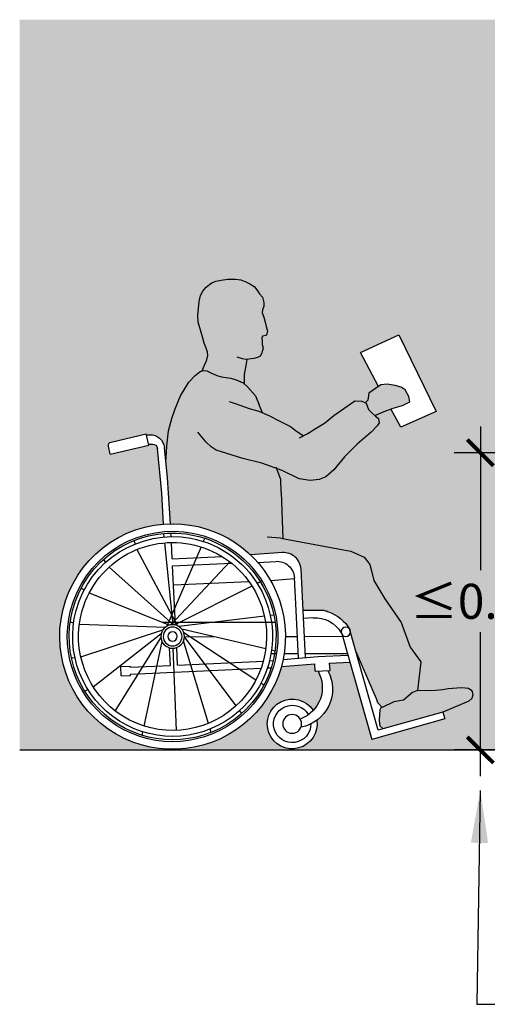
# Model space of a CAD drawing. Units: millimetres. Extents: x 2342.6 to 2355.1, y 1353.6 to 1366.1.
# Drawn here: x 2350.5 to 2351.8, y 1360.6 to 1363.5 of the extents above; entities that cross this region are included whole.
import ezdxf

# ---------------------------------------------------------------- set-up
doc = ezdxf.new("R2010")
doc.units = ezdxf.units.MM
doc.linetypes.add('LÍNEAS_OCULTAS2', pattern=[0.1875, 0.125, -0.0625])
doc.layers.add('Cotas', color=3, linetype='Continuous')
doc.styles.add('Directriz', font='verdana.ttf', dxfattribs={"height": 0.144})
doc.styles.get("Standard").update_dxf_attribs({"font": 'arial.ttf'})
doc.dimstyles.new('1-50', dxfattribs={"dimscale": 0.05, "dimtxt": 2, "dimasz": 1.5, "dimexe": 1.5, "dimexo": 2, "dimgap": 0.75, "dimtad": 0, "dimtih": 1, "dimtoh": 1, "dimzin": 0, "dimdsep": 46, "dimtxsty": 'Standard', "dimblk1": 'ARCHTICK', "dimblk2": 'ARCHTICK', "dimsah": 1, "dimcen": 2.5, "dimdle": 1.5, "dimclrd": 256, "dimclre": 256, "dimclrt": 4, "dimadec": 0, "dimazin": 0, "dimtfac": 1, "dimtmove": 0, "dimatfit": 3, "dimfxl": 0.44, "dimtolj": 1, "dimtzin": 0, "dimarcsym": 0})
doc.dimstyles.new('directriz', dxfattribs={"dimscale": 0.075, "dimtxt": 0.144, "dimasz": 2.2, "dimexe": 1.5, "dimexo": 3, "dimgap": 0.75, "dimtad": 0, "dimtih": 1, "dimtoh": 1, "dimzin": 0, "dimdsep": 46, "dimtxsty": 'Directriz', "dimblk": 'ARCHTICK', "dimcen": 2.5, "dimdle": 1.5, "dimclrd": 256, "dimclre": 256, "dimclrt": 4, "dimadec": 0, "dimazin": 0, "dimtfac": 1, "dimtmove": 0, "dimatfit": 3, "dimfxl": 0.44, "dimtolj": 1, "dimtzin": 0, "dimarcsym": 0})

# ---------------------------------------------------------------- blocks, each defined once
blk = doc.blocks.new('_ArchTick')
at = {"color": 0, "linetype": 'ByBlock', "const_width": 0.15}
blk.add_lwpolyline([(-0.5, -0.5), (0.5, 0.5)], dxfattribs=at)
blk = doc.blocks.new('USR Perfil Alcance')
at = {"true_color": 0xb8b8b8}
h = blk.add_hatch(color=9, dxfattribs=at)
h.dxf.hatch_style = 1
h.paths.add_polyline_path([(0.0855, 1.1752), (0.0811, 1.1633), (0.0774, 1.1492), (0.0741, 1.1363), (0.0709, 1.1233), (0.072, 1.1158), (0.0747, 1.1103), (0.0844, 1.1087), (0.0865, 1.1028), (0.086, 1.0947), (0.0855, 1.085), (0.0828, 1.0747), (0.0876, 1.0585), (0.0914, 1.052), (0.099, 1.0477), (0.1092, 1.045), (0.1284, 1.0422), (0.1316, 1.0253), (0.1362, 0.9989), (0.1367, 0.972), (0.1405, 0.9753), (0.1602, 0.9835), (0.1758, 0.9882), (0.2016, 0.9923), (0.2158, 0.9964), (0.2342, 1.0045), (0.2437, 1.0093), (0.2532, 1.0106), (0.2574, 1.0094), (0.2531, 1.019), (0.2443, 1.0411), (0.2415, 1.0535), (0.2424, 1.0627), (0.2459, 1.0741), (0.2511, 1.089), (0.2564, 1.1065), (0.2686, 1.1492), (0.2692, 1.1681), (0.2681, 1.1881), (0.2659, 1.2076), (0.2616, 1.2249), (0.2557, 1.2378), (0.2454, 1.2492), (0.2362, 1.2567), (0.2297, 1.2616), (0.2178, 1.2664), (0.2033, 1.2691), (0.1849, 1.2713), (0.1622, 1.2719), (0.1471, 1.2697), (0.1325, 1.2643), (0.1211, 1.2583), (0.1082, 1.2508), (0.1006, 1.2416), (0.093, 1.2303), (0.0849, 1.2205), (0.0806, 1.2049), (0.0811, 1.1941), (0.0849, 1.1843)])
h.paths.add_polyline_path([(-0.2377, 0.9589), (-0.2534, 0.9696), (-0.2712, 0.9713), (-0.2939, 0.9677), (-0.3115, 0.9631), (-0.3225, 0.955), (-0.3331, 0.9367), (-0.3362, 0.9214), (-0.3154, 0.9109), (-0.2884, 0.9032), (-0.2626, 0.893), (-0.2365, 0.8815), (-0.2281, 0.8895), (-0.2184, 0.8989), (-0.2116, 0.9169), (-0.2088, 0.9182), (-0.2158, 0.9256), (-0.2193, 0.9458)])
h.paths.add_polyline_path([(-0.4098, 0.0964), (-0.4292, 0.0982), (-0.4458, 0.101), (-0.4707, 0.1028), (-0.4845, 0.1037), (-0.5039, 0.1019), (-0.5103, 0.0973), (-0.5149, 0.0927), (-0.5168, 0.0835), (-0.5131, 0.0724), (-0.5048, 0.065), (-0.4308, 0.0336), (-0.2601, -0.0138), (-0.2508, -0.0058), (-0.2505, -0.0045), (-0.2495, 0.0001), (-0.2486, 0.0112), (-0.2495, 0.0268), (-0.2509, 0.0407), (-0.2549, 0.049), (-0.2568, 0.0469), (-0.291, 0.0633), (-0.3177, 0.068), (-0.3435, 0.0903), (-0.3584, 0.0957)])
at = {"true_color": 0xd1d1d1}
h = blk.add_hatch(color=254, dxfattribs=at)
h.dxf.hatch_style = 1
h.paths.add_polyline_path([(0.0448, 0.7307), (0.0328, 0.6989), (0.0315, 0.6626), (0.0267, 0.5297), (-0.1462, 0.4976), (-0.168, 0.4936), (-0.2057, 0.4765), (-0.2219, 0.4559), (-0.2267, 0.4381), (-0.2338, 0.4101), (-0.2646, 0.3576), (-0.3117, 0.2896), (-0.3371, 0.2194), (-0.3681, 0.1771), (-0.3584, 0.0957), (-0.3435, 0.0903), (-0.3177, 0.068), (-0.291, 0.0633), (-0.2568, 0.0469), (-0.2449, 0.0599), (-0.2407, 0.0716), (-0.2319, 0.0935), (-0.1824, 0.2057), (-0.1664, 0.2622, -0.027067), (-0.1665, 0.2636, -0.136182), (-0.1646, 0.2706, -0.170201), (-0.1039, 0.3209, -0.026936), (-0.0917, 0.3247), (-0.0312, 0.3247), (-0.0252, 0.4423, -0.418548), (0.028, 0.4897), (0.1194, 0.4837, -0.19064), (0.3396, 0.5726, -0.00659), (0.3481, 0.5725), (0.3566, 0.7041), (0.3609, 0.7471), (0.3583, 0.794), (0.3538, 0.8383), (0.3442, 0.8735), (0.3347, 0.9014), (0.319, 0.938), (0.2953, 0.9774), (0.2769, 0.9964), (0.2627, 1.0079), (0.2532, 1.0106), (0.2437, 1.0093), (0.2342, 1.0045), (0.2158, 0.9964), (0.2016, 0.9923), (0.1758, 0.9882), (0.1602, 0.9835), (0.1405, 0.9753), (0.1269, 0.9631), (0.1052, 0.938), (0.0941, 0.9125), (0.0844, 0.8894), (0.0667, 0.8815), (0.0369, 0.8662), (0.0047, 0.8508), (-0.0125, 0.8373), (-0.031, 0.825), (-0.032, 0.824), (-0.0426, 0.8295), (-0.0687, 0.8461), (-0.0922, 0.8603), (-0.1186, 0.8819), (-0.1789, 0.9235), (-0.1992, 0.9226), (-0.2116, 0.9169), (-0.2184, 0.8989), (-0.2281, 0.8895), (-0.2378, 0.8802), (-0.2464, 0.8735), (-0.2484, 0.8607), (-0.2429, 0.852), (-0.2256, 0.8338), (-0.1859, 0.8001), (-0.15, 0.7637), (-0.1191, 0.727), (-0.0966, 0.7065), (-0.0772, 0.6985), (-0.0517, 0.6959), (-0.0202, 0.7011), (0.0282, 0.7249)])
at = {"color": 6, "linetype": 'ByBlock'}
for p, q in [((0.4166, 0.8264), (0.407, 0.8268)), ((0.41, 0.7967), (0.4176, 0.8294)), ((0.5177, 0.806), (0.4176, 0.8294)), ((0.3566, 0.7041), (0.3652, 0.7902)), ((0.4107, 0.7997), (0.3992, 0.8002)), ((0.5198, 0.771), (0.41, 0.7967)), ((0.5198, 0.771), (0.5252, 0.794)), ((0.3727, 0.6597), (0.3853, 0.788)), ((0.3481, 0.5725), (0.3566, 0.7041)), ((0.3682, 0.5715), (0.3727, 0.6597)), ((0.3462, 0.5356), (0.3467, 0.5457)), ((0.3658, 0.5346), (0.3668, 0.5447)), ((0.3404, 0.2836), (0.3641, 0.5179)), ((0.3429, 0.4718), (0.3453, 0.5188)), ((0.0981, 0.4614), (0.0471, 0.4649)), ((0.3419, 0.4516), (0.1734, 0.4595)), ((0.3429, 0.4718), (0.2001, 0.4784)), ((0.3333, 0.2825), (0.3419, 0.4516)), ((-0.011, 0.3247), (-0.0063, 0.4175)), ((0.062, 0.4105), (-0.0064, 0.4156)), ((0.0925, 0.4091), (0.0865, 0.4094)), ((0.3392, 0.3975), (0.124, 0.4076)), ((-0.038, 0.1896), (-0.0312, 0.3247)), ((-0.0179, 0.188), (-0.011, 0.3247)), ((-0.0602, 0.3033), (-0.0323, 0.3019)), ((-0.1428, 0.2549), (-0.2276, -0.0448)), ((0.3276, 0.1683), (0.3301, 0.2185)), ((0.3477, 0.1674), (0.3502, 0.2175)), ((-0.107, 0.1739), (-0.165, 0.1766)), ((-0.0742, 0.1925), (-0.1593, 0.1965)), ((-0.1081, 0.1525), (-0.107, 0.1739)), ((0.0259, 0.1845), (-0.0742, 0.1925)), ((-0.0659, 0.1505), (-0.0648, 0.1719)), ((0.0308, 0.1641), (-0.0648, 0.1719)), ((0.0647, 0.1807), (0.0542, 0.1811)), ((0.2854, 0.1703), (0.0823, 0.1798)), ((0.3276, 0.1683), (0.2854, 0.1703)), ((-0.0659, 0.1505), (-0.1081, 0.1525)), ((0.0706, 0.1602), (0.0599, 0.1607)), ((0.2749, 0.1506), (0.0887, 0.1593)), ((0.462, 0.1419), (0.2749, 0.1506)), ((0.4631, 0.162), (0.3477, 0.1674)), ((0.4619, 0.1385), (0.462, 0.1419)), ((0.4631, 0.162), (0.4632, 0.1653)), ((0.4901, 0.1641), (0.4632, 0.1653)), ((0.4887, 0.1372), (0.4901, 0.1641)), ((0.4887, 0.1372), (0.4619, 0.1385)), ((-0.4308, 0.0336), (-0.4363, 0.0142)), ((-0.4308, 0.0336), (-0.2456, -0.0178)), ((-0.4363, 0.0142), (-0.2276, -0.0448))]:
    blk.add_line(p, q, dxfattribs=at)
at = {"color": 6}
for p, q in [((0.0315, 0.6626), (0.0267, 0.5297)), ((0.0324, 0.5307), (0.0715, 0.5342)), ((0.25, 0.5311), (0.254, 0.5218)), ((0.4522, 0.5244), (0.4492, 0.5147)), ((0.2606, 0.5063), (0.3515, 0.2945)), ((0.4444, 0.4985), (0.3282, 0.2807)), ((0.1779, 0.4631), (0.346, 0.2842)), ((0.5393, 0.4701), (0.5333, 0.462)), ((0.5232, 0.4484), (0.3395, 0.2835)), ((0.0908, 0.4063), (0.0972, 0.403)), ((0.0908, 0.4063), (0.0998, 0.4018)), ((0.1149, 0.3941), (0.3353, 0.2829)), ((0.5801, 0.3744), (0.3511, 0.2823)), ((0.6027, 0.3892), (0.5942, 0.3837)), ((-0.0917, 0.3247), (-0.0312, 0.3247)), ((0.0524, 0.311), (0.0625, 0.3098)), ((0.3079, 0.3247), (0.308, 0.3246)), ((0.0793, 0.3078), (0.3244, 0.2787)), ((0.346, 0.2842), (0.3469, 0.2832)), ((0.3515, 0.2945), (0.358, 0.2794)), ((0.6083, 0.2854), (0.3616, 0.2771)), ((0.6346, 0.2916), (0.6247, 0.2893)), ((0.0753, 0.2146), (0.3156, 0.271)), ((0.1035, 0.1255), (0.31, 0.2608)), ((0.6044, 0.1921), (0.3697, 0.2687)), ((0.5687, 0.1058), (0.3744, 0.2581)), ((0.1604, 0.0515), (0.3082, 0.2493)), ((0.2392, 0.0015), (0.3105, 0.2378)), ((0.423, -0.0063), (0.372, 0.2352)), ((0.5057, 0.0369), (0.3752, 0.2464)), ((0.049, 0.2084), (0.0589, 0.2107)), ((0.3304, -0.0186), (0.3404, 0.2164)), ((0.6312, 0.1889), (0.6211, 0.1901)), ((0.0809, 0.1107), (0.0894, 0.1163)), ((0.5928, 0.0937), (0.5838, 0.0982)), ((0.1443, 0.0299), (0.1503, 0.038)), ((-0.2508, -0.0058), (-0.2604, -0.014)), ((0.2314, -0.0244), (0.2344, -0.0147)), ((0.4286, -0.0327), (0.4265, -0.0228))]:
    blk.add_line(p, q, dxfattribs=at)
for points in [[(0.2574, 1.0094), (0.2531, 1.019), (0.2443, 1.0411), (0.2415, 1.0535), (0.2424, 1.0627), (0.2459, 1.0741), (0.2511, 1.089), (0.2564, 1.1065), (0.2686, 1.1492), (0.2692, 1.1681), (0.2681, 1.1881), (0.2659, 1.2076), (0.2616, 1.2249), (0.2557, 1.2378), (0.2454, 1.2492), (0.2362, 1.2567), (0.2297, 1.2616), (0.2178, 1.2664), (0.2033, 1.2691), (0.1849, 1.2713), (0.1622, 1.2719), (0.1471, 1.2697), (0.1325, 1.2643), (0.1211, 1.2583), (0.1082, 1.2508), (0.1006, 1.2416), (0.093, 1.2303), (0.0849, 1.2205), (0.0806, 1.2049), (0.0811, 1.1941), (0.0849, 1.1843), (0.0855, 1.1752), (0.0811, 1.1633), (0.0774, 1.1492), (0.0741, 1.1363), (0.0709, 1.1233), (0.072, 1.1158), (0.0747, 1.1103), (0.0844, 1.1087), (0.0865, 1.1028), (0.086, 1.0947), (0.0855, 1.085), (0.0828, 1.0747), (0.0876, 1.0585), (0.0914, 1.052), (0.099, 1.0477), (0.1092, 1.045), (0.1314, 1.0418), (0.1422, 1.0439), (0.1568, 1.0488)], [(0.1367, 0.972), (0.1362, 0.9989), (0.1316, 1.0253), (0.1284, 1.0422)], [(0.3538, 0.8383), (0.3442, 0.8735), (0.3347, 0.9014), (0.319, 0.938), (0.2953, 0.9774), (0.2769, 0.9964), (0.2627, 1.0079), (0.2532, 1.0106), (0.2437, 1.0093), (0.2342, 1.0045), (0.2158, 0.9964), (0.2016, 0.9923), (0.1758, 0.9882), (0.1602, 0.9835), (0.1405, 0.9753), (0.1269, 0.9631), (0.1052, 0.938), (0.0941, 0.9125)], [(-0.2365, 0.8815), (-0.2626, 0.893), (-0.2884, 0.9032), (-0.3154, 0.9109), (-0.3362, 0.9214), (-0.3331, 0.9367), (-0.3225, 0.955), (-0.3115, 0.9631), (-0.2939, 0.9677), (-0.2712, 0.9713), (-0.2534, 0.9696), (-0.2377, 0.9589), (-0.2193, 0.9458), (-0.2158, 0.9256), (-0.2088, 0.9182)], [(-0.0205, 0.8179), (-0.0426, 0.8295), (-0.0687, 0.8461), (-0.0922, 0.8603), (-0.1186, 0.8819), (-0.1789, 0.9235), (-0.1992, 0.9226), (-0.2116, 0.9169), (-0.2184, 0.8989), (-0.2281, 0.8895), (-0.2378, 0.8802), (-0.2464, 0.8735), (-0.2484, 0.8607), (-0.2429, 0.852), (-0.2256, 0.8338), (-0.1859, 0.8001), (-0.15, 0.7637), (-0.1191, 0.727), (-0.0966, 0.7065), (-0.0772, 0.6985), (-0.0517, 0.6959), (-0.0202, 0.7011), (0.0282, 0.7249), (0.0869, 0.7454), (0.1409, 0.7593), (0.1872, 0.7729), (0.2172, 0.7831), (0.232, 0.7927)], [(0.1805, 0.9216), (0.1603, 0.915), (0.1229, 0.9019), (0.0953, 0.8943), (0.0667, 0.8815), (0.0369, 0.8662), (0.0047, 0.8508), (-0.0125, 0.8373), (-0.031, 0.825), (-0.032, 0.824)], [(0.0844, 0.8894), (0.0941, 0.9125)], [(0.232, 0.7927), (0.2458, 0.8061), (0.2694, 0.834)], [(0.3609, 0.7471), (0.3583, 0.794), (0.3538, 0.8383)], [(0.0315, 0.6626), (0.0328, 0.6989), (0.046, 0.7339)], [(0.3639, 0.5717), (0.3641, 0.5718)], [(0.0324, 0.5307), (-0.1462, 0.4976)], [(-0.1462, 0.4976), (-0.168, 0.4936), (-0.2057, 0.4765), (-0.2219, 0.4559), (-0.2267, 0.4381), (-0.2338, 0.4101), (-0.2646, 0.3576), (-0.3117, 0.2896), (-0.3371, 0.2194), (-0.3681, 0.1771), (-0.3584, 0.0957)], [(0.3718, 0.2905), (0.0493, 0.2913)], [(-0.2456, -0.0178), (-0.1637, 0.2719)], [(-0.1637, 0.2719), (-0.1636, 0.2722)], [(-0.035, 0.2502), (-0.1441, 0.2505)], [(0.0192, 0.2501), (-0.0148, 0.2501)], [(0.3082, 0.2493), (0.2242, 0.2495)], [(-0.3584, 0.0957), (-0.3435, 0.0903), (-0.3177, 0.068), (-0.291, 0.0633), (-0.2568, 0.0469), (-0.2449, 0.0599), (-0.2407, 0.0716), (-0.2319, 0.0935), (-0.1824, 0.2057)], [(-0.1582, 0.2004), (-0.0375, 0.2004)], [(-0.0173, 0.2004), (0.023, 0.2004)], [(0.045, 0.2004), (0.0581, 0.2004)], [(-0.3574, 0.0957), (-0.4098, 0.0964), (-0.4292, 0.0982), (-0.4458, 0.101), (-0.4707, 0.1028), (-0.4845, 0.1037), (-0.5039, 0.1019), (-0.5103, 0.0973), (-0.5149, 0.0927), (-0.5168, 0.0835), (-0.5131, 0.0724), (-0.5048, 0.065), (-0.4308, 0.0336)], [(-0.2552, 0.0496), (-0.2509, 0.0407), (-0.2495, 0.0268), (-0.2486, 0.0112), (-0.2495, 0.0001), (-0.2505, -0.0045), (-0.2508, -0.0058)]]:
    blk.add_lwpolyline(points, dxfattribs=at)
blk.add_lwpolyline([(-0.0312, 0.3247), (-0.0252, 0.4423, -0.418548), (0.028, 0.4897), (0.1194, 0.4837)], format="xyb", dxfattribs=at)
for centre, radius in [((0.3418, 0.25), 0.0336), ((-0.153, 0.2636), 0.0134), ((0.3418, 0.25), 0.0269), ((0.3418, 0.25), 0.0134)]:
    blk.add_circle(centre, radius, dxfattribs=at)
at = {"color": 6, "linetype": 'ByBlock'}
blk.add_circle((0, 0), 0.0269, dxfattribs=at)
for centre, radius, start, end in [((0.4054, 0.7865), 0.0403, 87.638, 174.7352), ((0.3986, 0.7868), 0.0134, 87.638, 174.7352), ((0.5154, 0.7963), 0.01, 346.8132, 76.8132), ((0.0436, 0.415), 0.05, 86.0284, 177.0972), ((-0.0625, 0.2092), 0.1191, 110.3685, 149.1441), ((-0.0625, 0.2092), 0.1191, 104.1968, 110.3685), ((-0.0658, 0.2179), 0.0856, 86.2447, 150.0132), ((-0.0051, 0.0991), 0.1102, 151.2289, 259.4398), ((0.0094, 0.104), 0.0955, 150.5998, 248.7663), ((0, 0), 0.0712, 171.0951, 146.791), ((0, 0), 0.0534, 179.2519, 149.4262)]:
    blk.add_arc(centre, radius, start, end, dxfattribs=at)
at = {"color": 6}
for radius, start, end in [(0.3226, 90.4006, 156.7595), (0.3226, 13.3888, 90.4006), (0.3009, 96.042, 154.9749), (0.2957, 97.5151, 154.503), (0.2856, 15.1605, 100.5558), (0.2957, 14.6319, 97.5953), (0.3009, 14.3732, 96.042), (0.2856, 100.5558, 153.5347), (0.2688, 106.6082, 151.7377), (0.2688, 16.133, 106.6082), (0.3226, 156.7595, 226.7644), (0.3009, 154.9749, 229.4901), (0.2957, 154.503, 229.2671), (0.2856, 153.5347, 228.8114), (0.2688, 151.7377, 227.9738), (0.3226, 226.7644, 13.3888), (0.3009, 229.4901, 14.3732), (0.2957, 229.2671, 14.6319), (0.2856, 228.8114, 15.1605), (0.2688, 227.9738, 16.133)]:
    blk.add_arc((0.3418, 0.25), radius, start, end, dxfattribs=at)
blk = doc.blocks.new('Persona_20')
blk.add_blockref('USR Perfil Alcance', (-0.3418, 0.0726))
blk = doc.blocks.new('*D13')
at = {"layer": 'Cotas', "lineweight": -2, "transparency": 16777216}
for p, q in [((2351.7838, 1362.2881), (2351.7838, 1361.8767)), ((2351.8789, 1362.2131), (2351.7088, 1362.2131)), ((2351.7838, 1361.2881), (2351.7838, 1361.6996)), ((2351.8789, 1361.3631), (2351.7088, 1361.3631))]:
    blk.add_line(p, q, dxfattribs=at)
at = {"layer": 'DEFPOINTS', "color": 0, "transparency": 16777216}
for p in [(2351.9789, 1362.2131), (2351.7838, 1361.3631), (2351.9789, 1361.3631)]:
    blk.add_point(p, dxfattribs=at)
at = {"layer": 'Cotas', "lineweight": -2, "transparency": 16777216, "xscale": 0.07500000000000001, "yscale": 0.07500000000000001, "zscale": 0.07500000000000001}
for p, rotation in [((2351.7838, 1362.2131), 90), ((2351.7838, 1361.3631), 270)]:
    blk.add_blockref('_ArchTick', p, dxfattribs=dict(at, rotation=rotation))
at = {"layer": 'Cotas', "color": 4, "transparency": 16777216, "insert": (2351.7838, 1361.7881), "char_height": 0.1, "attachment_point": 5}
blk.add_mtext('\\A1;≤0.85', dxfattribs=at)

msp = doc.modelspace()

# ---------------------------------------------------------------- hatches: boundary and pattern name
at = {"transparency": 33554508}
h = msp.add_hatch(color=254, dxfattribs=at)
h.dxf.hatch_style = 1
h.paths.add_polyline_path([(2354.1349, 1363.4512), (2350.4671, 1363.4512), (2350.4671, 1361.3631), (2352.4163, 1361.3631), (2352.4163, 1362.0631), (2351.9163, 1362.0631), (2351.9163, 1362.2131), (2352.4163, 1362.2131), (2352.4163, 1362.4631), (2352.7163, 1362.4631), (2352.7163, 1362.3631), (2352.6163, 1362.3631), (2352.6163, 1361.3631), (2354.1349, 1361.3631)])
edge = h.paths.add_edge_path(flags=16)
edge.add_line((2353.0487, 1362.6577), (2353.0602, 1362.6119))
edge.add_line((2353.0602, 1362.6119), (2353.0691, 1362.5791))
edge.add_line((2353.0691, 1362.5791), (2353.0818, 1362.5186))
edge.add_line((2353.0818, 1362.5186), (2353.0806, 1362.4728))
edge.add_line((2353.0806, 1362.4728), (2353.0836, 1362.4442))
edge.add_line((2353.0836, 1362.4442), (2353.0765, 1362.427))
edge.add_line((2353.0765, 1362.427), (2353.0522, 1362.3781))
edge.add_line((2353.0522, 1362.3781), (2353.0405, 1362.3609))
edge.add_line((2353.0405, 1362.3609), (2353.0151, 1362.3115))
edge.add_line((2353.0151, 1362.3115), (2353.0264, 1362.2776))
edge.add_line((2353.0264, 1362.2776), (2353.0407, 1362.2403))
edge.add_line((2353.0407, 1362.2403), (2353.0425, 1362.2016))
edge.add_line((2353.0425, 1362.2016), (2353.0367, 1362.1528))
edge.add_line((2353.0367, 1362.1528), (2353.041, 1362.0809))
edge.add_line((2353.041, 1362.0809), (2353.0441, 1362.0339))
edge.add_line((2353.0441, 1362.0339), (2353.0429, 1361.9721))
edge.add_line((2353.0429, 1361.9721), (2353.0242, 1361.9019))
edge.add_line((2353.0242, 1361.9019), (2352.9843, 1361.8774))
edge.add_line((2352.9843, 1361.8774), (2352.9724, 1361.8737))
edge.add_line((2352.9724, 1361.8737), (2352.9713, 1361.8513))
edge.add_line((2352.9713, 1361.8513), (2352.9756, 1361.8084))
edge.add_line((2352.9756, 1361.8084), (2352.9857, 1361.7711))
edge.add_line((2352.9857, 1361.7711), (2352.99, 1361.7265))
edge.add_line((2352.99, 1361.7265), (2352.993, 1361.6992))
edge.add_line((2352.993, 1361.6992), (2352.9918, 1361.6664))
edge.add_line((2352.9918, 1361.6664), (2352.9848, 1361.629))
edge.add_line((2352.9848, 1361.629), (2352.9789, 1361.5987))
edge.add_line((2352.9789, 1361.5987), (2352.9718, 1361.5772))
edge.add_line((2352.9718, 1361.5772), (2352.9677, 1361.5571))
edge.add_line((2352.9677, 1361.5571), (2352.9677, 1361.5285))
edge.add_line((2352.9677, 1361.5285), (2352.972, 1361.5012))
edge.add_line((2352.972, 1361.5012), (2352.9792, 1361.4596))
edge.add_line((2352.9792, 1361.4596), (2352.9793, 1361.4322))
edge.add_line((2352.9793, 1361.4322), (2352.9651, 1361.3809))
edge.add_line((2352.9651, 1361.3809), (2352.9607, 1361.4423))
edge.add_line((2352.9607, 1361.4423), (2352.9587, 1361.4438))
edge.add_line((2352.9587, 1361.4438), (2352.9591, 1361.4339))
edge.add_line((2352.9591, 1361.4339), (2352.9465, 1361.4107))
edge.add_line((2352.9465, 1361.4107), (2352.9365, 1361.3662))
edge.add_line((2352.9365, 1361.3662), (2352.9364, 1361.4107))
edge.add_line((2352.9364, 1361.4107), (2352.9276, 1361.4166))
edge.add_line((2352.9276, 1361.4166), (2352.9121, 1361.3922))
edge.add_line((2352.9121, 1361.3922), (2352.8949, 1361.369))
edge.add_line((2352.8949, 1361.369), (2352.876, 1361.3635))
edge.add_line((2352.876, 1361.3635), (2352.7928, 1361.3646))
edge.add_line((2352.7928, 1361.3646), (2352.7999, 1361.3789))
edge.add_line((2352.7999, 1361.3789), (2352.8532, 1361.4207))
edge.add_line((2352.8532, 1361.4207), (2352.8959, 1361.4724))
edge.add_line((2352.8959, 1361.4724), (2352.9102, 1361.501))
edge.add_line((2352.9102, 1361.501), (2352.9017, 1361.5355))
edge.add_line((2352.9017, 1361.5355), (2352.8813, 1361.6716))
edge.add_line((2352.8813, 1361.6716), (2352.8698, 1361.7376))
edge.add_line((2352.8698, 1361.7376), (2352.8482, 1361.8065))
edge.add_line((2352.8482, 1361.8065), (2352.8413, 1361.8155))
edge.add_line((2352.8413, 1361.8155), (2352.8326, 1361.83))
edge.add_line((2352.8326, 1361.83), (2352.8258, 1361.8545))
edge.add_line((2352.8258, 1361.8545), (2352.8248, 1361.8639))
edge.add_line((2352.8248, 1361.8639), (2352.8178, 1361.8653))
edge.add_line((2352.8178, 1361.8653), (2352.7774, 1361.8883))
edge.add_line((2352.7774, 1361.8883), (2352.782, 1361.9312))
edge.add_line((2352.782, 1361.9312), (2352.7818, 1362.0245))
edge.add_line((2352.7818, 1362.0245), (2352.7787, 1362.0863))
edge.add_line((2352.7787, 1362.0863), (2352.7786, 1362.1666))
edge.add_spline(control_points=[(2352.7786, 1362.1666), (2352.7773, 1362.1668), (2352.776, 1362.1669), (2352.7747, 1362.1671)], knot_values=[2.4991, 2.4991, 2.4991, 2.4991, 2.749817, 2.749817, 2.749817, 2.749817], weights=[1, 1, 1, 1], degree=3, periodic=0)
edge.add_spline(control_points=[(2352.7747, 1362.1671), (2352.7719, 1362.1687), (2352.7692, 1362.1704), (2352.7664, 1362.172)], knot_values=[1.4991, 1.4991, 1.4991, 1.4991, 2.4991, 2.4991, 2.4991, 2.4991], weights=[1, 1, 1, 1], degree=3, periodic=0)
edge.add_spline(control_points=[(2352.7664, 1362.172), (2352.7658, 1362.1768), (2352.7639, 1362.1861), (2352.7623, 1362.1909), (2352.7588, 1362.2013), (2352.7666, 1362.2073), (2352.778, 1362.2194), (2352.7853, 1362.2273), (2352.808, 1362.2415), (2352.8164, 1362.2423), (2352.8207, 1362.2428)], knot_values=[0, 0, 0, 0, 0.192609, 0.32081, 0.481874, 0.64182, 0.855755, 1.039445, 1.30781, 1.4991, 1.4991, 1.4991, 1.4991], weights=[1, 1, 1, 1, 1, 1, 1, 1, 1, 1, 1], degree=3, periodic=0)
edge.add_line((2352.7776, 1362.2189), (2352.7766, 1362.2438))
edge.add_line((2352.7766, 1362.2438), (2352.7924, 1362.3848))
edge.add_line((2352.7924, 1362.3848), (2352.8017, 1362.421))
edge.add_line((2352.8017, 1362.421), (2352.7978, 1362.4205))
edge.add_line((2352.7978, 1362.4205), (2352.7823, 1362.4377))
edge.add_line((2352.7823, 1362.4377), (2352.7792, 1362.4764))
edge.add_line((2352.7792, 1362.4764), (2352.7707, 1362.5424))
edge.add_line((2352.7707, 1362.5424), (2352.7618, 1362.5911))
edge.add_line((2352.7618, 1362.5911), (2352.7546, 1362.6172))
edge.add_line((2352.7546, 1362.6172), (2352.7694, 1362.6504))
edge.add_line((2352.7694, 1362.6504), (2352.7847, 1362.6761))
edge.add_line((2352.7847, 1362.6761), (2352.8087, 1362.734))
edge.add_line((2352.8087, 1362.734), (2352.8086, 1362.7451))
edge.add_line((2352.8086, 1362.7451), (2352.8127, 1362.752))
edge.add_spline(control_points=[(2352.8127, 1362.752), (2352.8128, 1362.7531), (2352.8132, 1362.76), (2352.8152, 1362.7686), (2352.8241, 1362.7744), (2352.8356, 1362.7837), (2352.8419, 1362.7877)], knot_values=[0.962587, 0.962587, 0.962587, 0.962587, 0.996914, 1.190284, 1.358074, 1.610668, 1.610668, 1.610668, 1.610668], degree=3, periodic=0)
edge.add_spline(control_points=[(2352.8419, 1362.7877), (2352.8358, 1362.7982), (2352.8272, 1362.8126), (2352.8162, 1362.8338), (2352.8079, 1362.8449), (2352.7851, 1362.8443), (2352.7617, 1362.8427), (2352.7487, 1362.8556), (2352.7567, 1362.8718), (2352.7486, 1362.8805), (2352.7538, 1362.8898), (2352.7473, 1362.895), (2352.7535, 1362.9074), (2352.7517, 1362.9127), (2352.7422, 1362.9141), (2352.7334, 1362.9154), (2352.7305, 1362.9239), (2352.739, 1362.9364), (2352.7556, 1362.9543), (2352.7572, 1362.9655), (2352.7568, 1362.9962), (2352.7641, 1363.0137), (2352.7685, 1363.0225)], knot_values=[0.031247, 0.031247, 0.031247, 0.031247, 0.291504, 0.564998, 0.758034, 1.013862, 1.283338, 1.492301, 1.70914, 1.883205, 2.044448, 2.184374, 2.361232, 2.476755, 2.643046, 2.801657, 2.960737, 3.177365, 3.446057, 3.630445, 3.928699, 4.229222, 4.229222, 4.229222, 4.229222], degree=3, periodic=0)
edge.add_spline(control_points=[(2352.7685, 1363.0225), (2352.7672, 1363.0262), (2352.7648, 1363.0372), (2352.7808, 1363.0537), (2352.8059, 1363.0537), (2352.857, 1363.0738), (2352.9135, 1363.0675), (2352.9737, 1362.9894), (2352.9754, 1362.9218), (2353.0094, 1362.8284), (2353.0067, 1362.7723), (2353.0044, 1362.7524)], knot_values=[9.546774, 9.546774, 9.546774, 9.546774, 9.677775, 9.935003, 10.20912, 10.610624, 11.015755, 11.537646, 11.996707, 12.560551, 12.968055, 12.968055, 12.968055, 12.968055], degree=3, periodic=0)
edge.add_line((2353.0044, 1362.7524), (2353.0272, 1362.7152))
edge.add_line((2353.0272, 1362.7152), (2353.0487, 1362.6577))
h.paths.add_polyline_path([(2351.6577, 1362.3312), (2351.5568, 1362.2865), (2351.5283, 1362.3385), (2351.5084, 1362.3306), (2351.4824, 1362.319), (2351.4837, 1362.3178), (2351.4923, 1362.311), (2351.4943, 1362.2982), (2351.4888, 1362.2896), (2351.4714, 1362.2714), (2351.4318, 1362.2377), (2351.3959, 1362.2012), (2351.365, 1362.1646), (2351.3425, 1362.1441), (2351.3231, 1362.1361), (2351.2976, 1362.1334), (2351.2661, 1362.1387), (2351.2177, 1362.1625), (2351.2011, 1362.1683), (2351.2131, 1362.1365), (2351.2144, 1362.1002), (2351.2192, 1361.9672), (2351.3921, 1361.9352), (2351.4139, 1361.9312), (2351.4516, 1361.9141), (2351.4678, 1361.8935), (2351.4725, 1361.8757), (2351.4797, 1361.8477), (2351.5105, 1361.7952), (2351.5576, 1361.7272), (2351.583, 1361.657), (2351.614, 1361.6147), (2351.6043, 1361.5333), (2351.6557, 1361.5339), (2351.6751, 1361.5358), (2351.6917, 1361.5385), (2351.7166, 1361.5404), (2351.7304, 1361.5413), (2351.7497, 1361.5395), (2351.7562, 1361.5348), (2351.7608, 1361.5302), (2351.7626, 1361.521), (2351.759, 1361.51), (2351.7507, 1361.5026), (2351.6767, 1361.4712), (2351.6822, 1361.4518), (2351.4734, 1361.3928), (2351.4108, 1361.6141), (2351.3529, 1361.6114), (2351.354, 1361.59), (2351.3475, 1361.5897, -0.375975), (2351.3163, 1361.448, -9.445481), (2351.3058, 1361.4759, 0.328893), (2351.3197, 1361.5884), (2351.3118, 1361.5881), (2351.3107, 1361.6094), (2351.2151, 1361.6017, -0.13755), (2351.1251, 1361.4525, -0.744186), (2350.5902, 1361.7623, -0.324534), (2350.8777, 1362.0091), (2350.8732, 1362.0972), (2350.8606, 1362.2257, 0.396291), (2350.8467, 1362.2378), (2350.8352, 1362.2373), (2350.8359, 1362.2343), (2350.7261, 1362.2086), (2350.7207, 1362.2315, -0.414213), (2350.7282, 1362.2436), (2350.8283, 1362.267), (2350.829, 1362.2639), (2350.8389, 1362.2643, -0.394797), (2350.8806, 1362.2284), (2350.885, 1362.1847), (2350.8876, 1362.2316), (2350.8921, 1362.2759), (2350.9017, 1362.3111), (2350.9112, 1362.3389), (2350.9268, 1362.3756), (2350.9506, 1362.415), (2350.9689, 1362.434), (2350.9832, 1362.4455), (2350.9885, 1362.447), (2350.9928, 1362.4565), (2351.0016, 1362.4787), (2351.0044, 1362.491), (2351.0035, 1362.5002), (2351, 1362.5116), (2350.9948, 1362.5265), (2350.9895, 1362.544), (2350.9772, 1362.5868), (2350.9767, 1362.6057), (2350.9778, 1362.6257), (2350.9799, 1362.6451), (2350.9843, 1362.6624), (2350.9902, 1362.6754), (2351.0005, 1362.6867), (2351.0097, 1362.6943), (2351.0161, 1362.6992), (2351.028, 1362.704), (2351.0426, 1362.7067), (2351.061, 1362.7089), (2351.0837, 1362.7094), (2351.0988, 1362.7073), (2351.1134, 1362.7019), (2351.1248, 1362.6959), (2351.1377, 1362.6884), (2351.1453, 1362.6792), (2351.1529, 1362.6678), (2351.161, 1362.6581), (2351.1653, 1362.6424), (2351.1647, 1362.6316), (2351.161, 1362.6219), (2351.1604, 1362.6127), (2351.1647, 1362.6008), (2351.1685, 1362.5868), (2351.1718, 1362.5738), (2351.175, 1362.5609), (2351.1739, 1362.5533), (2351.1712, 1362.5479), (2351.1615, 1362.5463), (2351.1593, 1362.5404), (2351.1599, 1362.5323), (2351.1604, 1362.5225), (2351.1631, 1362.5123), (2351.1583, 1362.4961), (2351.1545, 1362.4896), (2351.1469, 1362.4853), (2351.1366, 1362.4826), (2351.1175, 1362.4798), (2351.1143, 1362.4629), (2351.1096, 1362.4365), (2351.1092, 1362.4095), (2351.119, 1362.4007), (2351.1407, 1362.3756), (2351.1518, 1362.3501), (2351.1615, 1362.327), (2351.1792, 1362.3191), (2351.2089, 1362.3038), (2351.2412, 1362.2883), (2351.2584, 1362.2748), (2351.2782, 1362.2617), (2351.2885, 1362.2671), (2351.3146, 1362.2837), (2351.3381, 1362.2978), (2351.3645, 1362.3194), (2351.4248, 1362.3611), (2351.4451, 1362.3602), (2351.4547, 1362.3558), (2351.4617, 1362.3632), (2351.4652, 1362.3833), (2351.4836, 1362.3965), (2351.4923, 1362.4024), (2351.4415, 1362.4997), (2351.551, 1362.5502)], flags=16)
h.paths.add_polyline_path([(2351.4915, 1361.4197), (2351.4123, 1361.6997, -0.847254), (2351.3858, 1361.6982, 0.285653), (2351.306, 1361.7409), (2351.2782, 1361.7395), (2351.2839, 1361.6272), (2351.2638, 1361.6256), (2351.2569, 1361.7623), (2351.2523, 1361.8532), (2351.1839, 1361.8481, 0.072493), (2351.1265, 1361.9213), (2351.2179, 1361.9273, -0.418548), (2351.2711, 1361.8799), (2351.2771, 1361.7623), (2351.3376, 1361.7623, -0.026936), (2351.3498, 1361.7584, -0.170185), (2351.4104, 1361.7081, -0.16374), (2351.4123, 1361.6997), (2351.4283, 1361.6432), (2351.4778, 1361.531), (2351.4866, 1361.5092), (2351.4907, 1361.4975), (2351.5008, 1361.4865), (2351.4968, 1361.4782), (2351.4954, 1361.4644), (2351.4945, 1361.4487), (2351.4954, 1361.4377), (2351.4963, 1361.4331), (2351.4967, 1361.4318), (2351.506, 1361.4238)], flags=0)
h.paths.add_polyline_path([(2351.0996, 1361.4588, -0.732446), (2350.6126, 1361.7623, -0.372239), (2350.9358, 1361.9868, -0.262965), (2351.1768, 1361.8149, -0.337097)], flags=0)
h.paths.add_polyline_path([(2351.171, 1361.8149, -0.338306), (2351.0971, 1361.4635, -0.735681), (2350.6179, 1361.7623, -0.378684), (2350.9432, 1361.9807, -0.253539)], flags=0)
h.paths.add_polyline_path([(2351.1598, 1361.8149, -0.340801), (2351.0922, 1361.4726, -0.742321), (2350.6284, 1361.7623, -0.390866), (2350.9564, 1361.9684, -0.235371)], flags=0)
h.paths.add_polyline_path([(2351.0841, 1361.4878, -0.754644), (2350.6458, 1361.7623, -0.416645), (2350.9809, 1361.9452, -0.1995), (2351.1409, 1361.8149, -0.345481)], flags=0)
h.paths.add_polyline_path([(2351.0241, 1361.7285), (2350.9215, 1361.7163, -0.087489), (2350.9303, 1361.7086), (2351.0217, 1361.6871), (2350.9533, 1361.6869), (2351.0952, 1361.594), (2350.971, 1361.5882), (2350.7839, 1361.5794), (2350.784, 1361.5761), (2350.7572, 1361.5748), (2350.7556, 1361.6049), (2350.8715, 1361.6956, -0.209531), (2350.8879, 1361.717), (2350.89, 1361.7218), (2350.8743, 1361.7281), (2350.8927, 1361.7281), (2350.8944, 1361.7321), (2350.9101, 1361.7687), (2350.904, 1361.8892), (2351.0643, 1361.8967), (2350.9118, 1361.7344), (2350.9121, 1361.7288), (2350.9124, 1361.7282)], flags=0)
h.paths.add_polyline_path([(2351.2728, 1361.4376, -1), (2351.219, 1361.4376, -1)], flags=0)
h.paths.add_polyline_path([(2350.931, 1361.6876, -1), (2350.8772, 1361.6876, -1)], flags=0)
h.paths.add_polyline_path([(2350.9175, 1361.6876, -1), (2350.8906, 1361.6876, -1)], flags=0)
h.paths.add_polyline_path([(2350.8982, 1361.605), (2350.7828, 1361.5996), (2350.7558, 1361.6017), (2350.7827, 1361.6029)], flags=0)

# ---------------------------------------------------------------- linework, layer by layer
at = {"lineweight": 25}
msp.add_line((2350.4671, 1361.3631), (2354.2349, 1361.3631), dxfattribs=at)
at = {"color": 4}
msp.add_lwpolyline([(2351.4923, 1362.4024), (2351.4415, 1362.4997), (2351.551, 1362.5502), (2351.6577, 1362.3312), (2351.5568, 1362.2865), (2351.5283, 1362.3385)], dxfattribs=at)

# ---------------------------------------------------------------- block references
at = {"xscale": -1}
msp.add_blockref('Persona_20', (2350.9041, 1361.3649), dxfattribs=at)

# ---------------------------------------------------------------- dimensions: what is measured, and where the dimension line sits
at = {"layer": 'Cotas'}
dim = msp.add_linear_dim(base=(2351.7838, 1361.3631), p1=(2351.9789, 1362.2131), p2=(2351.9789, 1361.3631), angle=90, text='≤<>', dimstyle='1-50', dxfattribs=at)
dim.commit()
dim.dimension.update_dxf_attribs({"geometry": '*D13', "text_midpoint": (2351.7838, 1361.7881)})

# ---------------------------------------------------------------- leaders
at = {"layer": 'Cotas', "linetype": 'LÍNEAS_OCULTAS2', "ltscale": 8}
msp.add_leader([(2351.7836, 1361.2473), (2351.7736, 1360.6357), (2353.665, 1360.6357)], dimstyle='directriz', override={"dimasz": 2}, dxfattribs=at)

doc.saveas('drawing.dxf')
